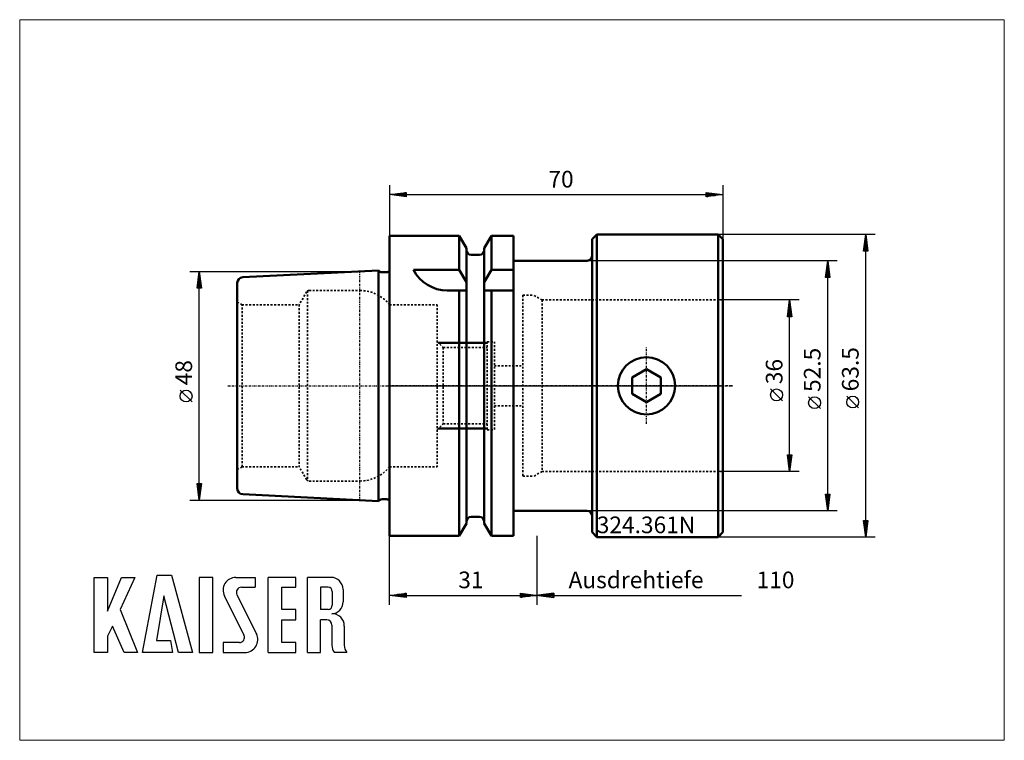
# Model space of a CAD drawing. Extents: x -78 to 129, y -74 to 77.
import ezdxf

# ---------------------------------------------------------------- set-up
doc = ezdxf.new("R2010")
doc.units = 0
doc.header["$MEASUREMENT"] = 0
doc.linetypes.add('DASH', pattern=[0.75, 0.4, -0.35])
doc.linetypes.add('LONGDASH_DASH', pattern=[0.85, 0.4, -0.2, 0.05, -0.2])
for name, color, linetype, lineweight in [('1', 4, 'Continuous', 50), ('11', 4, 'Continuous', 50), ('2', 7, 'Continuous', 25), ('3', 1, 'DASH', 35), ('4', 2, 'LONGDASH_DASH', 25), ('INFTOTAL', 9, 'Continuous', 18), ('NOCUT', 7, 'Continuous', 25), ('SK1', 4, 'Continuous', 50), ('SK2', 7, 'Continuous', 25), ('SK3', 1, 'DASH', 35), ('SK4', 2, 'LONGDASH_DASH', 25)]:
    doc.layers.add(name, color=color, linetype=linetype, lineweight=lineweight)
doc.layers.add('SK6', color=5, linetype='Continuous')
doc.styles.add('BMG_Text', font='monos.ttf', dxfattribs={"height": 3.5})

msp = doc.modelspace()

# ---------------------------------------------------------------- linework, layer by layer
at = {"layer": '1'}
for p, q in [((0, -31.5), (0, 31.5)), ((0, 31.5), (14.62, 31.5)), ((14.62, 24.34), (14.62, 31.5)), ((16.12, 28.9), (14.62, 31.5)), ((19.87, 28.9), (21.38, 31.5)), ((21.38, 24.34), (21.38, 31.5)), ((21.38, 31.5), (26, 31.5)), ((26, -31.5), (26, 31.5)), ((42.5, 30.75), (43.5, 31.75)), ((43.5, -31.75), (43.5, 31.75)), ((43.5, 31.75), (69, 31.75)), ((69, 31.75), (69, -31.75)), ((69, 31.75), (70, 30.75)), ((42.5, -30.75), (42.5, 30.75)), ((70, -30.75), (70, 30.75)), ((16.12, -28.9), (16.12, 28.9)), ((17.12, 27.5), (18.87, 27.5)), ((19.87, -28.9), (19.87, 28.9)), ((26, 26.25), (41.5, 26.25)), ((5, 24.34), (14.62, 24.34)), ((14.62, 24.34), (16.12, 21.73)), ((19.87, 21.73), (21.38, 24.34)), ((21.38, 24.34), (26, 24.34)), ((12.11, 20), (16.12, 20)), ((14.62, -31.5), (14.62, 20)), ((19.87, 20), (26, 20)), ((21.38, -31.5), (21.38, 20)), ((50.95, 1.73), (53.95, 3.46)), ((53.95, 3.46), (56.95, 1.73)), ((50.95, -1.73), (50.95, 1.73)), ((56.95, 1.73), (56.95, -1.73)), ((53.95, -3.46), (50.95, -1.73)), ((56.95, -1.73), (53.95, -3.46)), ((26, -26.25), (41.5, -26.25)), ((16.12, -28.9), (14.62, -31.5)), ((17.12, -27.5), (18.87, -27.5)), ((19.87, -28.9), (21.38, -31.5)), ((42.5, -30.75), (43.5, -31.75)), ((69, -31.75), (70, -30.75)), ((0, -31.5), (14.62, -31.5)), ((21.38, -31.5), (26, -31.5)), ((43.5, -31.75), (69, -31.75))]:
    msp.add_line(p, q, dxfattribs=at)
msp.add_circle((53.95, 0), 6, dxfattribs=at)
for centre, radius, start, end in [((17.12, 28.5), 1, 180, 270), ((18.87, 28.5), 1, 270, 0), ((41.5, 27.25), 1, 270, 0), ((12.11, 28), 8, 207.2567, 270), ((41.5, -27.25), 1, 0, 90), ((17.12, -28.5), 1, 90, 180), ((18.87, -28.5), 1, 0, 90)]:
    msp.add_arc(centre, radius, start, end, dxfattribs=at)
at = {"layer": '11'}
for p, q in [((10.25, 9), (20.5, 9)), ((10.25, -9), (20.5, -9))]:
    msp.add_line(p, q, dxfattribs=at)
at = {"layer": '2'}
for p, q in [((0, 42.11), (0, 31.5)), ((70, 42.11), (70, 30.75)), ((0, 40.11), (3.5, 40.56)), ((3.5, 39.66), (0, 40.11)), ((3.4, 40.11), (0.1, 40.11)), ((3.4, 40.31), (1.66, 40.31)), ((3.4, 39.91), (1.66, 39.91)), ((3.4, 40.51), (3.21, 40.51)), ((3.4, 39.71), (3.21, 39.71)), ((3.5, 40.56), (3.5, 39.66)), ((3.5, 40.11), (66.5, 40.11)), ((66.5, 39.66), (66.5, 40.56)), ((66.5, 40.56), (70, 40.11)), ((70, 40.11), (66.5, 39.66)), ((66.6, 40.51), (66.79, 40.51)), ((66.6, 40.31), (68.34, 40.31)), ((66.6, 40.11), (69.9, 40.11)), ((66.6, 39.91), (68.34, 39.91)), ((66.6, 39.71), (66.79, 39.71)), ((0, -46), (0, -31.5)), ((31, -46), (31, -31.5)), ((0, -44), (3.5, -43.55)), ((3.5, -44.45), (0, -44)), ((3.4, -44), (0.1, -44)), ((3.4, -43.8), (1.66, -43.8)), ((3.4, -44.2), (1.66, -44.2)), ((3.4, -43.6), (3.21, -43.6)), ((3.4, -44.4), (3.21, -44.4)), ((3.5, -43.55), (3.5, -44.45)), ((3.5, -44), (27.5, -44)), ((34.5, -43.55), (27.5, -44.45)), ((27.5, -44.45), (27.5, -43.55)), ((27.5, -43.55), (34.5, -44.45)), ((27.6, -43.6), (27.79, -43.6)), ((27.6, -43.8), (29.34, -43.8)), ((27.6, -44), (30.9, -44)), ((27.6, -44.2), (29.34, -44.2)), ((27.6, -44.4), (27.79, -44.4)), ((34.4, -44), (31.1, -44)), ((34.4, -43.8), (32.66, -43.8)), ((34.4, -44.2), (32.66, -44.2)), ((34.4, -43.6), (34.21, -43.6)), ((34.4, -44.4), (34.21, -44.4)), ((34.5, -43.55), (34.5, -44.45)), ((34.5, -44), (73.9, -44))]:
    msp.add_line(p, q, dxfattribs=at)
at = {"layer": '3'}
for p, q in [((28, 19), (30.27, 19)), ((28, 19), (28, -19)), ((32, 18), (30.27, 19)), ((0, 17), (10, 17)), ((10, 17), (10, -17)), ((32, 18), (70, 18)), ((32, 18), (32, -18)), ((10, 9.25), (11.25, 8)), ((20.5, 9.25), (22, 9.25)), ((20.5, 9.25), (20.5, -9.25)), ((22, 9.25), (22, -9.25)), ((11.25, 8), (20.5, 8)), ((11.25, 8), (11.25, -8)), ((22, 4.2), (28, 4.2)), ((22, -4.2), (28, -4.2)), ((10, -9.25), (11.25, -8)), ((11.25, -8), (20.5, -8)), ((20.5, -9.25), (22, -9.25)), ((0, -17), (10, -17)), ((32, -18), (30.27, -19)), ((32, -18), (70, -18)), ((28, -19), (30.27, -19))]:
    msp.add_line(p, q, dxfattribs=at)
at = {"layer": '4'}
for p, q in [((53.95, -8), (53.95, 8)), ((72, 0), (0, 0))]:
    msp.add_line(p, q, dxfattribs=at)
at = {"layer": 'INFTOTAL'}
msp.add_lwpolyline([(-77.7, 76.83), (-77.7, -74.42), (129.09, -74.42), (129.09, 76.83)], close=True, dxfattribs=at)
at = {"layer": 'NOCUT'}
for p, q in [((14.62, 31.5), (0, 31.5)), ((0, 31.5), (0, 0)), ((16.12, 28.9), (14.62, 31.5)), ((21.38, 31.5), (19.87, 28.9)), ((26, 31.5), (21.38, 31.5)), ((26, 26.25), (26, 31.5)), ((43.5, 31.75), (42.5, 30.75)), ((69, 31.75), (43.5, 31.75)), ((70, 30.75), (69, 31.75)), ((42.5, 30.75), (42.5, 27.25)), ((70.01, 0), (70, 30.75)), ((16.12, 28.5), (16.12, 28.9)), ((18.87, 27.5), (17.12, 27.5)), ((19.87, 28.9), (19.87, 28.49)), ((41.5, 26.25), (26, 26.25)), ((0, 0), (70.01, 0))]:
    msp.add_line(p, q, dxfattribs=at)
for centre, start, end in [((17.12, 28.5), 180, 269.9974), ((18.87, 28.5), 270, 359.4521), ((41.5, 27.25), 270, 360)]:
    msp.add_arc(centre, 1, start, end, dxfattribs=at)
at = {"layer": 'SK1'}
for p, q in [((-2.37, 24.2), (-30.86, 22.77)), ((-2.37, -24.2), (-2.37, 24.2)), ((-1.6, 23.83), (-0.6, 23.83)), ((0, 24.03), (0, -24.03)), ((-32, -21.57), (-32, 21.57)), ((-2.37, -24.2), (-30.86, -22.77)), ((-1.6, -23.83), (-0.6, -23.83))]:
    msp.add_line(p, q, dxfattribs=at)
for centre, radius, start, end in [((-30.8, 21.57), 1.2, 92.863, 180), ((-1.6, 24.83), 1, 219.6789, 270), ((-0.6, 24.83), 1, 270, 306.8706), ((-30.8, -21.57), 1.2, 180, 267.137), ((-1.6, -24.83), 1, 90, 140.3211), ((-0.6, -24.83), 1, 53.1294, 90)]:
    msp.add_arc(centre, radius, start, end, dxfattribs=at)
at = {"layer": 'SK2'}
for p, q in [((102, 31.75), (69, 31.75)), ((99.55, 28.25), (100, 31.75)), ((100, 31.75), (100.45, 28.25)), ((100, 28.35), (100, 31.65)), ((99.8, 28.35), (99.8, 30.09)), ((100.2, 28.35), (100.2, 30.09)), ((100.45, 28.25), (99.55, 28.25)), ((99.6, 28.35), (99.6, 28.54)), ((100, -28.25), (100, 28.25)), ((100.4, 28.35), (100.4, 28.54)), ((94, 26.25), (41.5, 26.25)), ((91.55, 22.75), (92, 26.25)), ((92, 26.25), (92.45, 22.75)), ((92, 22.85), (92, 26.15)), ((-42, 24), (-6.3, 24)), ((-40.45, 20.5), (-40, 24)), ((-40, 24), (-39.55, 20.5)), ((-40, 20.6), (-40, 23.9)), ((92.45, 22.75), (91.55, 22.75)), ((91.6, 22.85), (91.6, 23.04)), ((91.8, 22.85), (91.8, 24.59)), ((92, -22.75), (92, 22.75)), ((92.2, 22.85), (92.2, 24.59)), ((92.4, 22.85), (92.4, 23.04)), ((-40.4, 20.6), (-40.4, 20.79)), ((-40.2, 20.6), (-40.2, 22.34)), ((-39.8, 20.6), (-39.8, 22.34)), ((-39.6, 20.6), (-39.6, 20.79)), ((-39.55, 20.5), (-40.45, 20.5)), ((-40, -20.5), (-40, 20.5)), ((86, 18), (69, 18)), ((83.55, 14.5), (84, 18)), ((84, 18), (84.45, 14.5)), ((84, 14.6), (84, 17.9)), ((84.45, 14.5), (83.55, 14.5)), ((83.6, 14.6), (83.6, 14.79)), ((83.8, 14.6), (83.8, 16.34)), ((84, -14.5), (84, 14.5)), ((84.2, 14.6), (84.2, 16.34)), ((84.4, 14.6), (84.4, 14.79)), ((-41.5, -3.41), (-44, -0.91)), ((82.5, -3.17), (80, -0.67)), ((90.5, -4.81), (88, -2.31)), ((98.5, -4.67), (96, -2.17)), ((84, -18), (83.55, -14.5)), ((83.55, -14.5), (84.45, -14.5)), ((83.6, -14.6), (83.6, -14.79)), ((83.8, -14.6), (83.8, -16.34)), ((84.45, -14.5), (84, -18)), ((84, -14.6), (84, -17.9)), ((84.2, -14.6), (84.2, -16.34)), ((84.4, -14.6), (84.4, -14.79)), ((86, -18), (69, -18)), ((-40, -24), (-40.45, -20.5)), ((-40.45, -20.5), (-39.55, -20.5)), ((-40.4, -20.6), (-40.4, -20.79)), ((-40.2, -20.6), (-40.2, -22.34)), ((-39.55, -20.5), (-40, -24)), ((-40, -20.6), (-40, -23.9)), ((-39.8, -20.6), (-39.8, -22.34)), ((-39.6, -20.6), (-39.6, -20.79)), ((-42, -24), (-6.3, -24)), ((92, -26.25), (91.55, -22.75)), ((91.55, -22.75), (92.45, -22.75)), ((91.6, -22.85), (91.6, -23.04)), ((91.8, -22.85), (91.8, -24.59)), ((92.45, -22.75), (92, -26.25)), ((92, -22.85), (92, -26.15)), ((92.2, -22.85), (92.2, -24.59)), ((92.4, -22.85), (92.4, -23.04)), ((94, -26.25), (41.5, -26.25)), ((100, -31.75), (99.55, -28.25)), ((99.55, -28.25), (100.45, -28.25)), ((99.6, -28.35), (99.6, -28.54)), ((99.8, -28.35), (99.8, -30.09)), ((100.45, -28.25), (100, -31.75)), ((100, -28.35), (100, -31.65)), ((100.2, -28.35), (100.2, -30.09)), ((100.4, -28.35), (100.4, -28.54)), ((102, -31.75), (69, -31.75))]:
    msp.add_line(p, q, dxfattribs=at)
for centre in [(-42.75, -2.16), (81.25, -1.92), (89.25, -3.56), (97.25, -3.42)]:
    msp.add_circle(centre, 1.25, dxfattribs=at)
at = {"layer": 'SK3'}
for p, q in [((-17.44, 19.7), (-19, 17)), ((-17.26, 19.89), (-17.26, -19.89)), ((-16.92, 20), (-6.25, 20)), ((-31, 17), (-32, 17.58)), ((-31, 17), (-19, 17)), ((-31, -17), (-31, 17)), ((-19, 17), (-19, -17)), ((0, -17), (0, 17)), ((-31, -17), (-32, -17.58)), ((-31, -17), (-19, -17)), ((-17.44, -19.7), (-19, -17)), ((-16.92, -20), (-6.25, -20))]:
    msp.add_line(p, q, dxfattribs=at)
for centre, radius, start, end in [((-16.92, 19.4), 0.6, 90, 150.0001), ((-6.25, 12), 8, 38.6822, 90), ((-6.25, -12), 8, 270, 321.3178), ((-16.92, -19.4), 0.6, 209.9999, 270)]:
    msp.add_arc(centre, radius, start, end, dxfattribs=at)
at = {"layer": 'SK4'}
for p, q in [((-6.3, 24), (-6.3, -24)), ((53.95, -8), (53.95, 8)), ((-34, 0), (72, 0))]:
    msp.add_line(p, q, dxfattribs=at)
at = {"layer": 'SK6'}
for p, q in [((-62.08, -55.98), (-62.08, -40.23)), ((-62.08, -40.23), (-59.29, -40.23)), ((-59.29, -47.34), (-56.32, -40.23)), ((-59.29, -40.23), (-59.29, -47.34)), ((-53.53, -40.23), (-56.59, -46.98)), ((-56.32, -40.23), (-53.53, -40.23)), ((-51.91, -55.98), (-48.85, -39.78)), ((-48.85, -39.78), (-45.79, -39.78)), ((-45.79, -39.78), (-41.38, -55.98)), ((-40.03, -40.23), (-40.03, -55.98)), ((-37.15, -40.23), (-40.03, -40.23)), ((-37.15, -55.98), (-37.15, -40.23)), ((-32.29, -40.23), (-28.24, -40.23)), ((-28.24, -40.23), (-28.24, -42.3)), ((-25.54, -55.98), (-25.54, -40.23)), ((-19.69, -40.23), (-25.54, -40.23)), ((-19.69, -42.3), (-19.69, -40.23)), ((-17.26, -55.98), (-17.26, -40.23)), ((-12.31, -40.23), (-17.26, -40.23)), ((-31.12, -42.3), (-28.24, -42.3)), ((-22.66, -42.3), (-19.69, -42.3)), ((-22.66, -46.98), (-22.66, -42.3)), ((-12.94, -42.3), (-14.56, -42.3)), ((-14.56, -42.3), (-14.56, -46.98)), ((-12.04, -43.2), (-12.04, -46.08)), ((-9.79, -42.75), (-9.79, -45.36)), ((-47.41, -44.1), (-48.94, -53.46)), ((-44.35, -55.98), (-47.41, -44.1)), ((-34.71, -44.14), (-30.61, -52.35)), ((-32.09, -43.86), (-27.99, -52.07)), ((-56.59, -46.98), (-52.99, -55.98)), ((-19.69, -46.98), (-22.66, -46.98)), ((-19.69, -49.14), (-19.69, -46.98)), ((-12.94, -46.98), (-14.56, -46.98)), ((-22.66, -49.14), (-19.69, -49.14)), ((-22.66, -53.91), (-22.66, -49.14)), ((-14.56, -55.98), (-14.56, -49.14)), ((-13.21, -49.14), (-14.56, -49.14)), ((-58.21, -50.49), (-59.29, -52.56)), ((-55.78, -55.98), (-58.21, -50.49)), ((-12.13, -50.22), (-12.13, -54.45)), ((-9.52, -50.46), (-9.52, -54.45)), ((-59.29, -52.56), (-59.29, -55.98)), ((-48.94, -53.46), (-46.06, -53.46)), ((-46.06, -53.46), (-45.61, -55.98)), ((-31.57, -53.91), (-34.99, -53.91)), ((-34.99, -53.91), (-34.99, -55.98)), ((-19.69, -53.91), (-22.66, -53.91)), ((-19.69, -55.98), (-19.69, -53.91)), ((-59.29, -55.98), (-62.08, -55.98)), ((-52.99, -55.98), (-55.78, -55.98)), ((-45.61, -55.98), (-51.91, -55.98)), ((-41.38, -55.98), (-44.35, -55.98)), ((-40.03, -55.98), (-37.15, -55.98)), ((-34.99, -55.98), (-30.4, -55.98)), ((-25.54, -55.98), (-19.69, -55.98)), ((-17.26, -55.98), (-14.56, -55.98)), ((-9.01, -55.98), (-11.62, -55.98))]:
    msp.add_line(p, q, dxfattribs=at)
for centre, radius, start, end in [((-32.29, -42.93), 2.7, 90, 206.5437), ((-12.31, -42.75), 2.52, 0, 90), ((-31.12, -43.38), 1.08, 90, 206.5436), ((-12.94, -43.2), 0.9, 0, 90), ((-12.31, -45.36), 2.52, 273.0665, 0), ((-12.94, -46.08), 0.9, 270, 0), ((-13.21, -50.22), 1.08, 0, 90), ((-12.04, -50.4), 2.52, 358.7088, 93.0665), ((-31.57, -52.83), 1.08, 270, 26.5436), ((-30.4, -53.28), 2.7, 270, 26.5436), ((-9.61, -54.45), 2.52, 180, 217.3832), ((-7, -54.45), 2.52, 180, 217.3832)]:
    msp.add_arc(centre, radius, start, end, dxfattribs=at)

# ---------------------------------------------------------------- texts
at = {"layer": '2', "style": 'BMG_Text'}
for s, p in [('70', (33.34, 41.61)), ('31', (14.41, -42.5)), ('Ausdrehtiefe', (37.57, -42.5)), ('110', (77.07, -42.5))]:
    msp.add_text(s, height=3.5, dxfattribs=at).set_placement(p)
at = {"layer": 'SK2', "style": 'BMG_Text'}
for s, rotation, p in [('52.5', 90, (90.5, -1.31)), ('63.5', 90.0001, (98.5, -1.17)), ('48', 90, (-41.5, 0.09)), ('36', 90, (82.5, 0.33))]:
    msp.add_text(s, height=3.5, rotation=rotation, dxfattribs=at).set_placement(p)
at = {"layer": 'SK6', "style": 'BMG_Text'}
msp.add_text('324.361N', height=3.5, dxfattribs=at).set_placement((43.5, -30.95))

doc.saveas('drawing.dxf')
